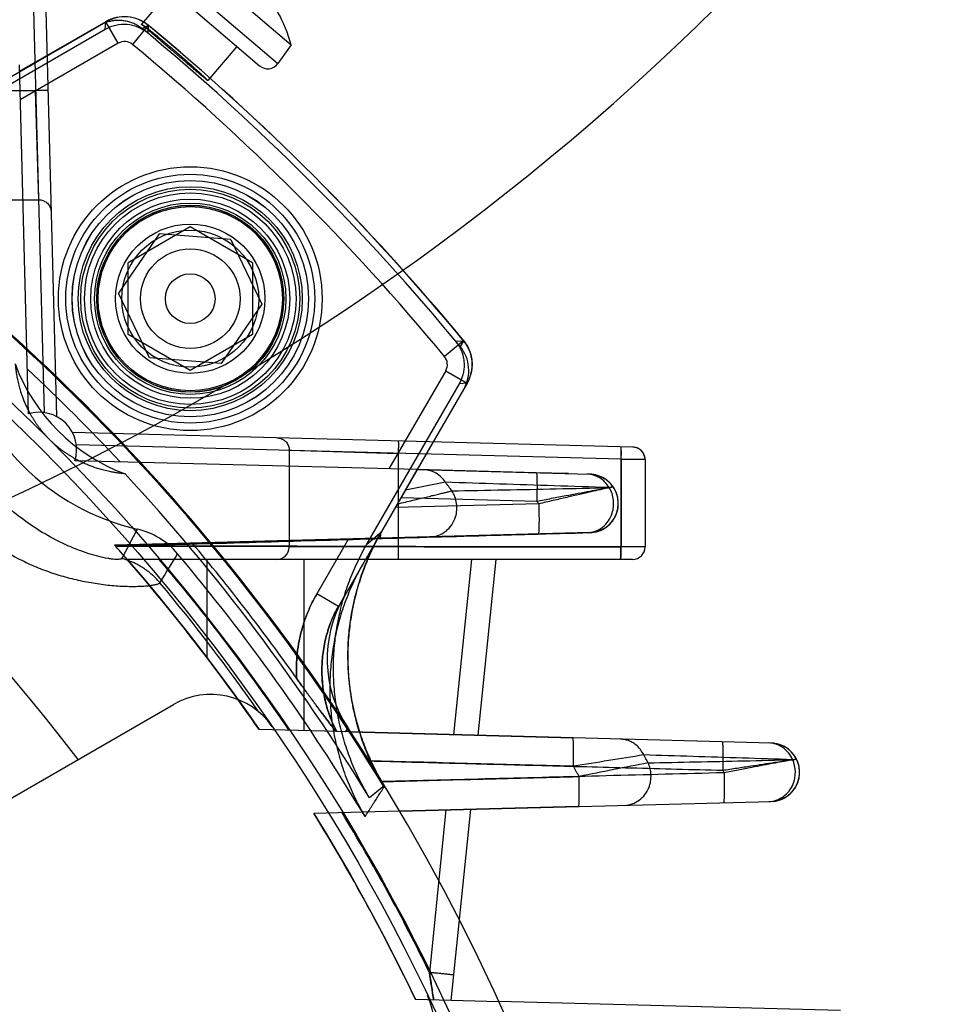
# Model space of a CAD drawing. Units: millimetres. Extents: x -1241 to 2180, y -871 to 993.
# Drawn here: x 93 to 131, y 37 to 77 of the extents above; entities that cross this region are included whole.
import ezdxf

# ---------------------------------------------------------------- set-up
doc = ezdxf.new("R2010")
doc.units = ezdxf.units.MM
doc.header["$LTSCALE"] = 19.36
doc.layers.get('0').update_dxf_attribs({"linetype": 'CONTINUOUS'})
doc.layers.add('02___PRT_ALL_AXES', color=7, linetype='CONTINUOUS')

msp = doc.modelspace()

# ---------------------------------------------------------------- linework, layer by layer
at = {"color": 9, "linetype": 'CONTINUOUS'}
for p, q in [((94.261, 83.331), (94.85, 60.811)), ((93.773, 82.861), (94.347, 60.967)), ((98.501, 79.461), (103.739, 74.988)), ((98.527, 78.724), (103.007, 74.898)), ((96.831, 76.672), (93.354, 74.665)), ((96.805, 76.358), (96.831, 76.667)), ((97.331, 75.806), (96.831, 76.672)), ((98.537, 76.529), (97.9, 75.759)), ((98.297, 76.392), (98.402, 76.452)), ((98.428, 76.467), (98.532, 76.526)), ((98.537, 76.523), (98.513, 76.214)), ((97.331, 75.806), (93.384, 73.527)), ((94.008, 73.9), (90.248, 73.9)), ((94.135, 69.518), (94.008, 73.9)), ((111.21, 63.857), (110.439, 63.22)), ((110.894, 63.833), (111.203, 63.856)), ((111.207, 63.852), (111.073, 63.617)), ((110.487, 62.651), (108.208, 58.703)), ((110.487, 62.651), (111.353, 62.151)), ((111.353, 62.151), (109.345, 58.674)), ((111.347, 62.15), (111.039, 62.125)), ((118.011, 59.58), (95.491, 60.17)), ((117.541, 59.093), (95.648, 59.666)), ((104.201, 59.455), (108.58, 59.327)), ((108.58, 59.327), (108.58, 55.567)), ((117.524, 59.093), (117.524, 55.567)), ((118.498, 59.08), (117.524, 59.093)), ((117.541, 59.093), (117.541, 55.567)), ((117.541, 59.093), (118.498, 59.08)), ((118.498, 59.08), (118.498, 55.567)), ((109.345, 58.674), (116.28, 58.492)), ((114.129, 58.548), (109.345, 58.674)), ((108.699, 57.554), (114.149, 57.409)), ((114.227, 57.299), (108.465, 57.15)), ((107.904, 56.177), (106.173, 53.179)), ((107.318, 55.68), (107.901, 56.183)), ((106.583, 55.889), (105.307, 53.679)), ((107.755, 55.92), (114.208, 56.088)), ((107.857, 55.922), (107.755, 55.92)), ((116.28, 56.143), (107.857, 55.922)), ((118.498, 55.567), (104.198, 55.567)), ((117.998, 55.067), (97.688, 55.067)), ((111.519, 55.067), (110.804, 48.026)), ((112.498, 55.067), (111.78, 48.001)), ((106.173, 53.179), (105.307, 53.679)), ((123.563, 47.692), (106.667, 48.135)), ((106.667, 48.135), (115.596, 47.9)), ((108.018, 45.976), (107.428, 45.485)), ((108.642, 44.952), (123.563, 45.343)), ((115.825, 45.14), (108.642, 44.953)), ((110.496, 45.001), (109.833, 38.473)), ((111.478, 45.026), (110.698, 37.351)), ((126.352, 36.94), (112.625, 37.301))]:
    msp.add_line(p, q, dxfattribs=at)
at = {"color": 6, "linetype": 'CONTINUOUS'}
for p, q in [((99.164, 80.112), (104.278, 75.744)), ((99.436, 77.947), (98.261, 76.571)), ((96.805, 76.359), (90.36, 72.638)), ((90.864, 73.221), (96.831, 76.666)), ((102.098, 75.674), (100.93, 74.307)), ((104.278, 75.744), (103.739, 74.988)), ((93.347, 74.939), (93.714, 60.912)), ((90.248, 69.517), (94.135, 69.517)), ((94.626, 69.113), (94.632, 69.072)), ((98.978, 68.147), (97.345, 65.767)), ((100.223, 68.43), (97.723, 66.986)), ((101.856, 67.923), (98.978, 68.147)), ((102.723, 66.986), (100.223, 68.43)), ((101.856, 67.923), (103.101, 65.319)), ((97.723, 64.099), (97.723, 66.986)), ((102.723, 66.986), (102.723, 64.099)), ((98.59, 63.163), (97.345, 65.767)), ((103.101, 65.319), (101.468, 62.938)), ((100.223, 62.656), (97.723, 64.099)), ((102.723, 64.099), (100.223, 62.656)), ((101.468, 62.938), (98.59, 63.163)), ((107.318, 55.68), (111.039, 62.125)), ((111.347, 62.15), (107.901, 56.183)), ((104.113, 59.738), (104.136, 59.701)), ((104.198, 59.455), (104.198, 55.567)), ((109.345, 58.674), (95.592, 59.034)), ((107.904, 56.177), (109.345, 58.674)), ((116.258, 58.493), (116.202, 58.494)), ((116.286, 58.492), (116.279, 58.492)), ((116.293, 58.492), (116.286, 58.492)), ((116.301, 58.491), (116.293, 58.492)), ((116.308, 58.491), (116.301, 58.491)), ((116.316, 58.491), (116.308, 58.491)), ((117.075, 58.152), (117.041, 58.185)), ((117.261, 57.914), (117.216, 57.985)), ((117.302, 57.838), (117.261, 57.914)), ((117.338, 57.759), (117.301, 57.84)), ((107.755, 55.92), (97.184, 55.643)), ((116.28, 56.143), (116.367, 56.149)), ((116.366, 56.148), (116.455, 56.161)), ((100.898, 51.115), (100.898, 55.067)), ((104.795, 48.184), (104.795, 55.067)), ((74.348, 34.697), (99.545, 49.244)), ((106.667, 48.135), (102.988, 48.231)), ((123.563, 45.343), (123.564, 45.343)), ((108.642, 44.952), (105.192, 44.862)), ((112.625, 37.3), (109.273, 37.388))]:
    msp.add_line(p, q, dxfattribs=at)
for points in [[(94.135, 69.518), (94.177, 69.516), (94.22, 69.511), (94.261, 69.502), (94.302, 69.489), (94.343, 69.473), (94.381, 69.453), (94.418, 69.43), (94.453, 69.404), (94.486, 69.375), (94.515, 69.343), (94.542, 69.308), (94.565, 69.272), (94.586, 69.234), (94.602, 69.194), (94.616, 69.154), (94.626, 69.113), (94.632, 69.072), (94.635, 69.031)], [(94.343, 69.473), (94.381, 69.453), (94.418, 69.43)], [(103.714, 59.955), (103.755, 59.952), (103.796, 59.945), (103.837, 59.935), (103.877, 59.922), (103.917, 59.905), (103.955, 59.885), (103.991, 59.862), (104.026, 59.835), (104.057, 59.805), (104.087, 59.773), (104.113, 59.738), (104.136, 59.701), (104.155, 59.662), (104.172, 59.622), (104.185, 59.581), (104.194, 59.539), (104.199, 59.497), (104.201, 59.455)], [(103.714, 59.955), (103.756, 59.952), (103.797, 59.945)], [(118.321, 59.461), (118.287, 59.488), (118.251, 59.511), (118.213, 59.531), (118.173, 59.548), (118.133, 59.561), (118.093, 59.571), (118.052, 59.577), (118.011, 59.58)], [(118.498, 59.08), (118.496, 59.123), (118.49, 59.165), (118.481, 59.207), (118.468, 59.249), (118.452, 59.289), (118.432, 59.328), (118.409, 59.365), (118.383, 59.4), (118.353, 59.432), (118.321, 59.461)], [(114.751, 58.532), (114.602, 58.536), (114.448, 58.54), (114.29, 58.544)], [(115.417, 58.515), (115.295, 58.518), (114.751, 58.532)], [(117.216, 57.985), (117.169, 58.048), (117.118, 58.108), (117.063, 58.165), (117.004, 58.217), (116.942, 58.266), (116.877, 58.311), (116.809, 58.35), (116.738, 58.386), (116.665, 58.416), (116.591, 58.441), (116.514, 58.462), (116.437, 58.477), (116.358, 58.487), (116.28, 58.492)], [(116.455, 56.161), (116.542, 56.18), (116.628, 56.206), (116.712, 56.238), (116.794, 56.277), (116.873, 56.322), (116.949, 56.374), (117.02, 56.431), (117.087, 56.494), (117.149, 56.563), (117.206, 56.636), (117.257, 56.713), (117.301, 56.794), (117.339, 56.878), (117.369, 56.965), (117.394, 57.054), (117.411, 57.144), (117.421, 57.234), (117.424, 57.325), (117.42, 57.415), (117.409, 57.504), (117.392, 57.592), (117.368, 57.677), (117.336, 57.763)], [(117.216, 57.985), (117.192, 58.019), (117.165, 58.053), (117.137, 58.086), (117.107, 58.12)], [(116.452, 56.16), (116.537, 56.178), (116.62, 56.203), (116.702, 56.233), (116.782, 56.27), (116.858, 56.313), (116.932, 56.361), (117.001, 56.415), (117.067, 56.474), (117.128, 56.538), (117.184, 56.606), (117.235, 56.678), (117.28, 56.754), (117.319, 56.833), (117.353, 56.914), (117.38, 56.998), (117.4, 57.083), (117.415, 57.17), (117.422, 57.257), (117.424, 57.344), (117.419, 57.43), (117.407, 57.516), (117.389, 57.6), (117.366, 57.683)], [(97.688, 55.067), (98.314, 54.337), (98.93, 53.599), (99.538, 52.854), (100.136, 52.101), (100.725, 51.341), (101.305, 50.574), (101.876, 49.8), (102.437, 49.019), (102.988, 48.231)], [(123.705, 47.679), (123.691, 47.682), (123.677, 47.683), (123.662, 47.685), (123.648, 47.687), (123.634, 47.688), (123.62, 47.689), (123.606, 47.69), (123.591, 47.691), (123.577, 47.692), (123.563, 47.692)], [(124.581, 47.047), (124.546, 47.111), (124.507, 47.173), (124.464, 47.233), (124.418, 47.29), (124.367, 47.344), (124.314, 47.395), (124.257, 47.442), (124.197, 47.486), (124.135, 47.526), (124.069, 47.563), (124.002, 47.594), (123.932, 47.622), (123.861, 47.645), (123.788, 47.664), (123.714, 47.678), (123.639, 47.688), (123.563, 47.692)], [(124.581, 47.047), (124.572, 47.065), (124.562, 47.083), (124.552, 47.101), (124.542, 47.119)], [(123.563, 45.343), (123.653, 45.349), (123.743, 45.362), (123.831, 45.381), (123.918, 45.408), (124.003, 45.441), (124.086, 45.481), (124.165, 45.527), (124.24, 45.58), (124.311, 45.638), (124.378, 45.702), (124.439, 45.771), (124.495, 45.844), (124.545, 45.921), (124.589, 46.002), (124.626, 46.087), (124.656, 46.173), (124.679, 46.261), (124.696, 46.351), (124.705, 46.442), (124.707, 46.532), (124.703, 46.622), (124.691, 46.711), (124.673, 46.799), (124.649, 46.885), (124.618, 46.967), (124.581, 47.047)], [(124.655, 46.171), (124.677, 46.254), (124.693, 46.338), (124.704, 46.422), (124.707, 46.506), (124.705, 46.589), (124.697, 46.671), (124.684, 46.752), (124.665, 46.83), (124.642, 46.905), (124.613, 46.978), (124.581, 47.047)], [(123.646, 45.348), (123.729, 45.359), (123.811, 45.376), (123.893, 45.399), (123.973, 45.429), (124.052, 45.464), (124.128, 45.504), (124.201, 45.551), (124.271, 45.603), (124.336, 45.66), (124.398, 45.722), (124.454, 45.789), (124.506, 45.859), (124.552, 45.933), (124.592, 46.01), (124.627, 46.09)], [(105.192, 44.862), (105.685, 44.054), (106.168, 43.24), (106.642, 42.42), (107.105, 41.595), (107.559, 40.764), (108.003, 39.928), (108.436, 39.086), (108.86, 38.24), (109.273, 37.388)]]:
    msp.add_lwpolyline(points, dxfattribs=at)
for centre, radius in [((37.998, 3.317), 80), ((37.998, 3.317), 79.5), ((100.223, 65.543), 4.75), ((100.223, 65.543), 4.748), ((100.223, 65.543), 4.25), ((100.223, 65.543), 3.843), ((100.223, 65.543), 3.759), ((100.223, 65.543), 3.75), ((100.223, 65.543), 3.7), ((100.223, 65.543), 3), ((100.223, 65.543), 2.75), ((100.223, 65.543), 2), ((100.223, 65.543), 1), ((37.998, 3.317), 56.124)]:
    msp.add_circle(centre, radius, dxfattribs=at)
at = {"color": 9, "linetype": 'CONTINUOUS'}
for radius in [5.3, 5, 4.5, 4.4, 4]:
    msp.add_circle((100.223, 65.543), radius, dxfattribs=at)
at = {"color": 6, "linetype": 'CONTINUOUS'}
for centre, radius, start, end in [((98.494, 74.149), 6, 15.4118, 42.3406), ((97.576, 75.368), 1.502, 50.4741, 119.9481), ((97.581, 75.365), 1.501, 50.4523, 119.9523), ((97.555, 75.057), 1.502, 50.3626, 119.9409), ((37.998, 3.317), 94.742, 39.52856, 50.47144), ((37.998, 3.317), 94.995, 39.58645, 50.41355), ((103.332, 75.278), 0.5, 229.5, 324.5), ((37.998, 3.317), 81.958, 31.32232, 58.67768), ((37.998, 3.317), 81.991, 31.35132, 58.64868), ((37.998, 3.317), 82, 33.28547, 56.71453), ((110.049, 62.896), 1.501, 330.027, 39.5555), ((100.223, 65.543), 9.5, 192.9322, 257.0678), ((109.913, 62.662), 1.502, 330.0535, 39.4706), ((100.223, 65.543), 7.508, 200.4381, 249.5619), ((37.998, 3.317), 81.414, 43.13938, 46.86062), ((94.159, 59.479), 1.5, 342.7278, 107.2722), ((37.998, 3.317), 81.232, 31.27167, 42.79824), ((97.419, 53.356), 3.005, 40.2119, 76.9607), ((37.998, 3.317), 79, 40.92445, 41.47908), ((37.998, 3.317), 81.414, 35.23826, 40.06905), ((103.698, 55.567), 0.5, 270, 360), ((37.998, 3.317), 80.689, 30.88283, 40.10477), ((110.725, 51.064), 5, 150, 213.4178), ((101.045, 46.646), 3, 34.4984, 120), ((37.998, 3.317), 82, 326.7226, 33.2774), ((107.045, 36.253), 3, 300, 25.5016)]:
    msp.add_arc(centre, radius, start, end, dxfattribs=at)
at = {"color": 9, "linetype": 'CONTINUOUS'}
for centre, radius, start, end in [((97.581, 75.373), 1.5, 50.4124, 120), ((37.998, 3.317), 95, 39.58759, 50.41241), ((37.998, 3.317), 72.403, 37.14061, 142.85939), ((97.581, 75.373), 0.5, 50.4124, 120), ((37.998, 3.317), 94, 39.58759, 50.41241), ((110.054, 62.901), 1.5, 330, 39.5876), ((110.054, 62.901), 0.5, 330, 39.5876), ((117.998, 59.08), 0.5, 0, 88.5), ((192.523, -366.814), 432.827, 100.92671, 101.14363), ((37.998, 3.317), 90.895, 36.84246, 37.11575), ((116.249, 57.317), 1.175, 271.5, 88.5), ((37.998, 3.317), 93.407, 35.304, 35.38723), ((56.069, 77.907), 47.265, 331.1603, 332.7751), ((117.998, 55.567), 0.5, 270, 360), ((37.998, 3.317), 79, 34.64734, 40.92445), ((37.951, 3.301), 80.026, 34.12755, 40.30541), ((40.142, 90.735), 69.316, 328.12449, 329.2519), ((37.998, 3.317), 79.397, 35.0705, 39.79108), ((37.998, 3.317), 82, 33.2774, 33.28547), ((123.533, 46.517), 1.175, 271.5, 88.5), ((186.159, -382.385), 434.9, 98.95704, 99.33451), ((37.998, 3.317), 91.645, 28.39163, 28.61722), ((37.998, 3.317), 88.949, 28.92908, 29.23242), ((207.849, -410.195), 465.718, 101.04589, 101.39357), ((37.998, 3.317), 94.157, 27.29517, 27.3649), ((37.998, 3.317), 79, 25.5483, 31.72735), ((37.947, 3.304), 80.028, 26.06936, 31.30943), ((-178.013, -6.052), 291.27, 8.57335, 8.79308), ((-177.935, -6.04), 291.191, 8.57331, 8.7931), ((-177.733, -6.009), 290.987, 8.57321, 8.79315), ((-177.592, -5.988), 290.843, 8.57314, 8.79319)]:
    msp.add_arc(centre, radius, start, end, dxfattribs=at)
at = {"color": 6, "linetype": 'CONTINUOUS'}
for points, knots in [([(96.592, 76.534), (96.645, 76.565), (96.754, 76.619), (96.926, 76.68), (97.104, 76.72), (97.285, 76.738), (97.467, 76.733), (97.648, 76.707), (97.823, 76.66), (97.992, 76.591), (98.152, 76.503), (98.25, 76.431), (98.297, 76.392)], [0, 0, 0, 0, 0.100181, 0.200241, 0.300212, 0.400123, 0.500006, 0.599888, 0.6998, 0.799771, 0.89983, 1, 1, 1, 1]), ([(98.402, 76.452), (98.382, 76.47), (98.347, 76.499), (98.299, 76.538), (98.276, 76.553), (98.256, 76.575), (98.288, 76.56), (98.312, 76.546), (98.368, 76.511), (98.406, 76.484), (98.428, 76.467)], [0, 0, 0, 0, 0.211413, 0.363742, 0.454879, 0.483476, 0.521367, 0.621462, 0.781847, 1, 1, 1, 1]), ([(98.96, 75.97), (98.913, 76.011), (98.824, 76.087), (98.698, 76.195), (98.587, 76.291), (98.49, 76.375), (98.429, 76.428), (98.402, 76.452)], [0, 0, 0, 0, 0.251655, 0.476669, 0.675695, 0.851117, 1, 1, 1, 1]), ([(98.428, 76.467), (98.457, 76.445), (98.519, 76.396), (98.619, 76.317), (98.733, 76.225), (98.859, 76.123), (98.997, 76.01), (99.145, 75.888), (99.302, 75.756), (99.464, 75.62), (99.627, 75.482), (99.789, 75.342), (99.949, 75.204), (100.105, 75.068), (100.206, 74.979), (100.254, 74.936)], [0, 0, 0, 0, 0.046116, 0.099912, 0.16044, 0.229121, 0.304038, 0.384909, 0.471329, 0.561489, 0.651056, 0.740548, 0.830645, 0.918011, 1, 1, 1, 1]), ([(100.254, 74.936), (100.301, 74.894), (100.39, 74.815), (100.516, 74.702), (100.627, 74.601), (100.723, 74.513), (100.8, 74.439), (100.864, 74.383), (100.895, 74.339), (100.931, 74.321), (100.925, 74.299), (100.893, 74.337), (100.857, 74.355), (100.791, 74.413), (100.711, 74.478), (100.614, 74.56), (100.502, 74.654), (100.378, 74.76), (100.24, 74.877), (100.091, 75.004), (99.933, 75.14), (99.768, 75.281), (99.6, 75.424), (99.434, 75.565), (99.271, 75.705), (99.113, 75.839), (99.011, 75.927), (98.96, 75.97)], [0, 0, 0, 0, 0.053603, 0.102052, 0.145124, 0.182716, 0.213391, 0.237242, 0.25393, 0.262589, 0.263809, 0.271235, 0.286754, 0.310048, 0.340596, 0.377311, 0.418695, 0.465611, 0.517604, 0.573491, 0.633431, 0.696685, 0.75942, 0.822232, 0.883871, 0.943412, 1, 1, 1, 1]), ([(111.039, 62.125), (111.069, 62.178), (111.124, 62.287), (111.185, 62.459), (111.225, 62.637), (111.242, 62.819), (111.238, 63.002), (111.212, 63.182), (111.164, 63.358), (111.094, 63.528), (111.005, 63.687), (110.933, 63.786), (110.894, 63.833)], [0, 0, 0, 0, 0.100173, 0.200233, 0.300204, 0.400115, 0.499997, 0.599879, 0.69979, 0.799761, 0.899821, 1, 1, 1, 1]), ([(111.203, 63.856), (111.242, 63.809), (111.314, 63.711), (111.403, 63.551), (111.471, 63.382), (111.519, 63.207), (111.545, 63.026), (111.55, 62.844), (111.532, 62.663), (111.492, 62.484), (111.431, 62.312), (111.377, 62.203), (111.347, 62.15)], [0, 0, 0, 0, 0.100177, 0.200235, 0.300204, 0.400114, 0.499995, 0.599875, 0.699785, 0.799754, 0.899812, 1, 1, 1, 1]), ([(93.188, 62.921), (93.192, 62.87), (93.202, 62.77), (93.221, 62.625), (93.242, 62.49), (93.265, 62.363), (93.29, 62.243), (93.316, 62.129), (93.344, 62.021), (93.373, 61.918), (93.402, 61.821), (93.432, 61.729), (93.462, 61.642), (93.492, 61.559), (93.523, 61.478), (93.555, 61.4), (93.587, 61.325), (93.62, 61.252), (93.652, 61.183), (93.684, 61.117), (93.716, 61.054), (93.747, 60.995), (93.777, 60.938), (93.807, 60.885), (93.836, 60.835), (93.864, 60.787), (93.892, 60.742), (93.919, 60.697), (93.947, 60.654), (93.974, 60.612), (94.001, 60.572), (94.028, 60.532), (94.055, 60.494), (94.083, 60.455), (94.111, 60.416), (94.141, 60.376), (94.172, 60.334), (94.205, 60.292), (94.239, 60.25), (94.273, 60.208), (94.307, 60.168), (94.342, 60.127), (94.378, 60.086), (94.416, 60.044), (94.454, 60.003), (94.491, 59.962), (94.529, 59.924), (94.554, 59.898), (94.566, 59.886)], [0, 0, 0, 0, 0.045621, 0.088424, 0.128631, 0.166416, 0.202086, 0.236413, 0.269342, 0.300697, 0.330531, 0.358908, 0.385956, 0.411866, 0.436812, 0.461781, 0.486002, 0.509317, 0.531749, 0.55332, 0.574039, 0.593809, 0.612619, 0.630489, 0.647389, 0.663536, 0.679219, 0.694616, 0.709652, 0.724293, 0.738567, 0.752539, 0.766351, 0.780227, 0.794381, 0.809018, 0.824395, 0.840291, 0.856277, 0.872005, 0.887428, 0.90304, 0.919201, 0.935807, 0.952495, 0.968724, 0.984478, 1, 1, 1, 1]), ([(97.602, 58.508), (97.55, 58.512), (97.45, 58.522), (97.305, 58.54), (97.17, 58.562), (97.043, 58.585), (96.923, 58.609), (96.809, 58.636), (96.701, 58.664), (96.598, 58.692), (96.501, 58.722), (96.409, 58.752), (96.322, 58.782), (96.239, 58.812), (96.159, 58.843), (96.081, 58.875), (96.005, 58.907), (95.932, 58.939), (95.863, 58.972), (95.797, 59.004), (95.734, 59.035), (95.675, 59.067), (95.618, 59.097), (95.565, 59.127), (95.515, 59.156), (95.468, 59.184), (95.422, 59.212), (95.377, 59.239), (95.334, 59.267), (95.293, 59.294), (95.252, 59.321), (95.213, 59.348), (95.174, 59.375), (95.135, 59.402), (95.096, 59.431), (95.056, 59.461), (95.014, 59.492), (94.972, 59.525), (94.93, 59.559), (94.889, 59.593), (94.848, 59.627), (94.807, 59.662), (94.766, 59.698), (94.724, 59.735), (94.683, 59.773), (94.643, 59.811), (94.604, 59.849), (94.579, 59.874), (94.566, 59.886)], [0, 0, 0, 0, 0.045623, 0.088427, 0.12864, 0.16644, 0.202121, 0.236448, 0.269372, 0.300718, 0.330543, 0.35892, 0.385972, 0.411882, 0.436824, 0.461792, 0.486016, 0.509342, 0.531786, 0.553367, 0.574089, 0.593857, 0.612663, 0.630528, 0.647425, 0.663573, 0.679257, 0.694656, 0.709691, 0.724331, 0.738603, 0.752573, 0.766384, 0.780258, 0.79441, 0.809046, 0.824423, 0.84032, 0.856305, 0.87203, 0.88745, 0.90306, 0.919219, 0.935821, 0.952505, 0.96873, 0.98448, 1, 1, 1, 1]), ([(107.904, 56.177), (107.776, 55.955), (107.537, 55.502), (107.231, 54.797), (106.98, 54.071), (106.784, 53.327), (106.645, 52.57), (106.564, 51.803), (106.544, 51.031), (106.583, 50.258), (106.681, 49.49), (106.838, 48.731), (107.05, 47.989), (107.317, 47.269), (107.635, 46.579), (107.88, 46.138), (108.011, 45.923)], [0, 0, 0, 0, 0.071449, 0.142766, 0.214114, 0.285568, 0.357068, 0.428643, 0.50031, 0.572226, 0.644309, 0.716298, 0.788114, 0.859391, 0.930033, 1, 1, 1, 1]), ([(108.018, 45.977), (107.888, 46.191), (107.641, 46.632), (107.324, 47.323), (107.057, 48.04), (106.845, 48.778), (106.689, 49.531), (106.591, 50.294), (106.551, 51.062), (106.57, 51.83), (106.65, 52.592), (106.787, 53.345), (106.982, 54.085), (107.232, 54.808), (107.536, 55.511), (107.774, 55.963), (107.901, 56.183)], [0, 0, 0, 0, 0.070379, 0.14134, 0.212752, 0.284484, 0.356281, 0.428103, 0.499873, 0.571477, 0.642932, 0.714312, 0.785752, 0.857152, 0.928554, 1, 1, 1, 1]), ([(107.428, 45.485), (107.286, 45.719), (107.02, 46.2), (106.685, 46.952), (106.411, 47.729), (106.202, 48.525), (106.058, 49.336), (105.98, 50.156), (105.969, 50.98), (106.028, 51.801), (106.155, 52.615), (106.348, 53.415), (106.606, 54.197), (106.927, 54.955), (107.181, 55.442), (107.318, 55.68)], [0, 0, 0, 0, 0.076953, 0.15388, 0.230783, 0.307674, 0.384612, 0.461553, 0.538494, 0.615429, 0.692358, 0.769239, 0.846131, 0.923047, 1, 1, 1, 1]), ([(107.179, 54.923), (107.041, 54.684), (106.786, 54.196), (106.465, 53.436), (106.207, 52.657), (106.013, 51.86), (105.885, 51.051), (105.823, 50.234), (105.829, 49.413), (105.903, 48.592), (106.042, 47.777), (106.247, 46.977), (106.516, 46.197), (106.847, 45.447), (107.107, 44.967), (107.247, 44.734)], [0, 0, 0, 0, 0.077538, 0.154554, 0.23132, 0.307988, 0.384527, 0.461105, 0.537897, 0.615079, 0.692367, 0.769808, 0.84694, 0.923669, 1, 1, 1, 1]), ([(104.493, 50.292), (104.509, 50.269), (104.541, 50.224), (104.591, 50.154), (104.644, 50.08), (104.699, 50.004), (104.756, 49.924), (104.817, 49.841), (104.88, 49.754), (104.946, 49.663), (105.015, 49.569), (105.087, 49.471), (105.162, 49.369), (105.241, 49.263), (105.322, 49.153), (105.408, 49.038), (105.498, 48.917), (105.593, 48.789), (105.697, 48.651), (105.811, 48.5), (105.937, 48.332), (106.026, 48.213), (106.073, 48.15)], [0, 0, 0, 0, 0.030768, 0.063031, 0.096835, 0.132221, 0.169226, 0.207885, 0.248229, 0.290299, 0.334172, 0.379921, 0.427594, 0.477178, 0.528657, 0.582269, 0.638572, 0.698174, 0.762372, 0.832895, 0.911459, 1, 1, 1, 1]), ([(106.073, 48.15), (106.024, 48.217), (105.929, 48.343), (105.794, 48.523), (105.672, 48.685), (105.562, 48.831), (105.461, 48.966), (105.368, 49.091), (105.281, 49.208), (105.198, 49.32), (105.12, 49.426), (105.045, 49.528), (104.973, 49.626), (104.904, 49.72), (104.837, 49.812), (104.774, 49.9), (104.712, 49.985), (104.654, 50.066), (104.598, 50.144), (104.545, 50.219), (104.51, 50.268), (104.493, 50.292)], [0, 0, 0, 0, 0.094049, 0.177936, 0.253478, 0.321992, 0.384799, 0.443154, 0.497871, 0.549624, 0.599066, 0.646541, 0.692203, 0.736205, 0.778657, 0.819548, 0.858859, 0.896572, 0.932674, 0.967153, 1, 1, 1, 1]), ([(115.619, 46.756), (114.896, 46.775), (113.479, 46.813), (111.391, 46.868), (109.378, 46.922), (108.059, 46.957), (107.411, 46.974)], [0, 0, 0, 0, 0.264193, 0.518092, 0.763001, 1, 1, 1, 1]), ([(107.928, 46.14), (108.551, 46.156), (109.82, 46.189), (111.76, 46.239), (113.777, 46.291), (115.148, 46.327), (115.848, 46.345)], [0, 0, 0, 0, 0.236061, 0.480617, 0.734803, 1, 1, 1, 1])]:
    msp.add_open_spline(points, degree=3, knots=knots, dxfattribs=at)
at = {"color": 9, "linetype": 'CONTINUOUS'}
for points, knots in [([(94.507, 73.9), (94.507, 73.9), (94.506, 73.901), (94.505, 73.901), (94.501, 73.902), (94.495, 73.902), (94.484, 73.903), (94.467, 73.904), (94.446, 73.904), (94.421, 73.905), (94.392, 73.905), (94.347, 73.905), (94.282, 73.905), (94.196, 73.904), (94.104, 73.902), (94.04, 73.901), (94.008, 73.9)], [0, 0, 0, 0, 0.001799, 0.00576, 0.012079, 0.020755, 0.045045, 0.078307, 0.120183, 0.170305, 0.228301, 0.293799, 0.445135, 0.617963, 0.80526, 1, 1, 1, 1]), ([(88.811, 64.325), (88.804, 64.319), (88.791, 64.302), (88.774, 64.269), (88.757, 64.224), (88.735, 64.144), (88.711, 64.016), (88.689, 63.832), (88.673, 63.611), (88.665, 63.357), (88.665, 63.078), (88.679, 62.669), (88.726, 62.128), (88.826, 61.457), (88.972, 60.77), (89.164, 60.089), (89.404, 59.426), (89.785, 58.585), (90.372, 57.606), (91.252, 56.568), (92.29, 55.689), (93.271, 55.103), (94.113, 54.723), (94.776, 54.483), (95.457, 54.291), (96.142, 54.145), (96.813, 54.044), (97.354, 53.997), (97.762, 53.984), (98.042, 53.984), (98.295, 53.992), (98.515, 54.009), (98.698, 54.031), (98.826, 54.055), (98.906, 54.077), (98.95, 54.093), (98.983, 54.11), (99, 54.124), (99.005, 54.131)], [0, 0, 0, 0, 0.001629, 0.003825, 0.006631, 0.010056, 0.01874, 0.029789, 0.043045, 0.058194, 0.074886, 0.092771, 0.131021, 0.171629, 0.21357, 0.255849, 0.297684, 0.338978, 0.420148, 0.500138, 0.580151, 0.661393, 0.702718, 0.744559, 0.786802, 0.82868, 0.869225, 0.907439, 0.925323, 0.942019, 0.957164, 0.970395, 0.981393, 0.990015, 0.993412, 0.996195, 0.998375, 1, 1, 1, 1]), ([(97.471, 55.108), (97.465, 55.098), (97.446, 55.086), (97.416, 55.077), (97.369, 55.069), (97.294, 55.065), (97.186, 55.07), (97.054, 55.083), (96.839, 55.116), (96.534, 55.181), (96.14, 55.295), (95.716, 55.446), (95.275, 55.629), (94.675, 55.917), (93.94, 56.348), (92.831, 57.164), (91.847, 58.148), (91.03, 59.256), (90.598, 59.99), (90.311, 60.591), (90.127, 61.032), (89.977, 61.457), (89.863, 61.851), (89.797, 62.156), (89.764, 62.371), (89.75, 62.504), (89.746, 62.613), (89.749, 62.688), (89.757, 62.735), (89.766, 62.765), (89.778, 62.785), (89.788, 62.791)], [0, 0, 0, 0, 0.003071, 0.005291, 0.00803, 0.015125, 0.024387, 0.035746, 0.048968, 0.079895, 0.115187, 0.153744, 0.194662, 0.23704, 0.32363, 0.41158, 0.588149, 0.676045, 0.762609, 0.80501, 0.845971, 0.884572, 0.919895, 0.950829, 0.964062, 0.975449, 0.98476, 0.991911, 0.994676, 0.996915, 1, 1, 1, 1]), ([(108.58, 59.827), (108.58, 59.827), (108.581, 59.826), (108.581, 59.824), (108.582, 59.821), (108.583, 59.815), (108.583, 59.804), (108.584, 59.787), (108.585, 59.766), (108.585, 59.741), (108.585, 59.712), (108.585, 59.666), (108.585, 59.601), (108.584, 59.516), (108.582, 59.424), (108.581, 59.36), (108.58, 59.327)], [0, 0, 0, 0, 0.001799, 0.00576, 0.012079, 0.020755, 0.045045, 0.078307, 0.120183, 0.170305, 0.228301, 0.293799, 0.445135, 0.617963, 0.80526, 1, 1, 1, 1]), ([(117.524, 59.593), (117.524, 59.593), (117.525, 59.592), (117.525, 59.59), (117.526, 59.587), (117.527, 59.581), (117.527, 59.569), (117.528, 59.553), (117.529, 59.532), (117.529, 59.507), (117.529, 59.478), (117.529, 59.432), (117.529, 59.367), (117.528, 59.282), (117.526, 59.189), (117.525, 59.126), (117.524, 59.093)], [0, 0, 0, 0, 0.001775, 0.005707, 0.011998, 0.020649, 0.044894, 0.078121, 0.119972, 0.170078, 0.228067, 0.293567, 0.44493, 0.617812, 0.80518, 1, 1, 1, 1]), ([(117.541, 59.093), (117.542, 59.125), (117.544, 59.189), (117.545, 59.282), (117.545, 59.367), (117.545, 59.442), (117.543, 59.496), (117.542, 59.532), (117.54, 59.553), (117.539, 59.569), (117.537, 59.582), (117.536, 59.588), (117.534, 59.593), (117.533, 59.593)], [0, 0, 0, 0, 0.194488, 0.381501, 0.554053, 0.705164, 0.828528, 0.878627, 0.920513, 0.95383, 0.978243, 0.993506, 1, 1, 1, 1]), ([(110.479, 58.166), (110.432, 58.24), (110.32, 58.377), (110.111, 58.536), (109.873, 58.638), (109.704, 58.664), (109.619, 58.666)], [0, 0, 0, 0, 0.256006, 0.507316, 0.754731, 1, 1, 1, 1]), ([(114.129, 58.548), (114.13, 58.548), (114.132, 58.547), (114.135, 58.539), (114.139, 58.523), (114.142, 58.497), (114.146, 58.459), (114.149, 58.412), (114.151, 58.355), (114.153, 58.289), (114.155, 58.184), (114.157, 58.035), (114.156, 57.84), (114.153, 57.629), (114.15, 57.483), (114.149, 57.409)], [0, 0, 0, 0, 0.002341, 0.006416, 0.021064, 0.044751, 0.077512, 0.119226, 0.169448, 0.227644, 0.293275, 0.44448, 0.617725, 0.806445, 1, 1, 1, 1]), ([(117.06, 57.953), (116.321, 57.976), (114.851, 58.027), (112.658, 58.096), (111.203, 58.143), (110.479, 58.166)], [0, 0, 0, 0, 0.336951, 0.670036, 1, 1, 1, 1]), ([(117.058, 57.956), (117.011, 58.035), (116.897, 58.181), (116.682, 58.351), (116.435, 58.463), (116.258, 58.493), (116.169, 58.495)], [0, 0, 0, 0, 0.255756, 0.507158, 0.754816, 1, 1, 1, 1]), ([(108.551, 57.298), (108.656, 57.323), (108.86, 57.373), (109.159, 57.444), (109.437, 57.511), (109.695, 57.572), (109.929, 57.628), (110.141, 57.678), (110.328, 57.723), (110.488, 57.761), (110.623, 57.792), (110.704, 57.811), (110.74, 57.82)], [0, 0, 0, 0, 0.143759, 0.280424, 0.409276, 0.525684, 0.633044, 0.730632, 0.815707, 0.888926, 0.95057, 1, 1, 1, 1]), ([(109.877, 55.975), (109.933, 55.977), (110.044, 55.989), (110.262, 56.051), (110.514, 56.194), (110.749, 56.456), (110.889, 56.753), (110.941, 57.049), (110.932, 57.32), (110.868, 57.583), (110.789, 57.745), (110.74, 57.82)], [0, 0, 0, 0, 0.068398, 0.137011, 0.275351, 0.416992, 0.56146, 0.671167, 0.781457, 0.891341, 1, 1, 1, 1]), ([(110.74, 57.82), (111.434, 57.834), (112.831, 57.863), (114.937, 57.904), (116.35, 57.938), (117.06, 57.953)], [0, 0, 0, 0, 0.329586, 0.662887, 1, 1, 1, 1]), ([(114.149, 57.409), (114.347, 57.447), (114.736, 57.521), (115.452, 57.657), (116.193, 57.796), (116.806, 57.91), (117.112, 57.966), (117.195, 57.981), (117.216, 57.985)], [0, 0, 0, 0, 0.194003, 0.380319, 0.70087, 0.91928, 0.979046, 1, 1, 1, 1]), ([(117.216, 57.985), (117.196, 57.98), (117.118, 57.963), (116.946, 57.924), (116.669, 57.862), (116.299, 57.777), (115.851, 57.675), (115.343, 57.558), (114.795, 57.431), (114.418, 57.343), (114.227, 57.299)], [0, 0, 0, 0, 0.019879, 0.078136, 0.172307, 0.297864, 0.449628, 0.621878, 0.808203, 1, 1, 1, 1]), ([(116.173, 56.14), (116.283, 56.143), (116.505, 56.186), (116.803, 56.352), (117.038, 56.607), (117.181, 56.896), (117.239, 57.186), (117.236, 57.453), (117.18, 57.713), (117.107, 57.875), (117.062, 57.95)], [0, 0, 0, 0, 0.136909, 0.275473, 0.417115, 0.561441, 0.671029, 0.78124, 0.891155, 1, 1, 1, 1]), ([(117.06, 57.953), (117.082, 57.953), (117.122, 57.954), (117.163, 58.019), (117.181, 57.981), (117.218, 57.982), (117.216, 57.985)], [0, 0, 0, 0, 0.391775, 0.657148, 0.943564, 1, 1, 1, 1]), ([(114.227, 57.299), (114.229, 57.222), (114.233, 57.069), (114.236, 56.846), (114.237, 56.668), (114.236, 56.537), (114.235, 56.425), (114.232, 56.307), (114.227, 56.205), (114.222, 56.144), (114.218, 56.116), (114.214, 56.098), (114.211, 56.09), (114.209, 56.088), (114.208, 56.088)], [0, 0, 0, 0, 0.190156, 0.377525, 0.550809, 0.62989, 0.702931, 0.828092, 0.921299, 0.954535, 0.978577, 0.99347, 0.99762, 1, 1, 1, 1]), ([(107.857, 55.922), (107.859, 55.922), (107.862, 55.928), (107.865, 55.938), (107.868, 55.956), (107.871, 55.98), (107.874, 56.01), (107.877, 56.063), (107.879, 56.106), (107.88, 56.136)], [0, 0, 0, 0, 0.023879, 0.07508, 0.156282, 0.26742, 0.408, 0.577405, 1, 1, 1, 1]), ([(108.58, 55.567), (108.58, 55.541), (108.58, 55.49), (108.579, 55.414), (108.579, 55.342), (108.578, 55.276), (108.576, 55.217), (108.575, 55.166), (108.573, 55.126), (108.572, 55.094), (108.569, 55.08), (108.569, 55.067), (108.567, 55.067)], [0, 0, 0, 0, 0.15625, 0.308656, 0.453467, 0.587121, 0.706331, 0.808169, 0.890136, 0.950235, 0.98704, 1, 1, 1, 1]), ([(117.511, 55.067), (117.513, 55.067), (117.513, 55.08), (117.516, 55.094), (117.517, 55.126), (117.519, 55.166), (117.52, 55.217), (117.522, 55.276), (117.523, 55.342), (117.523, 55.414), (117.524, 55.49), (117.524, 55.541), (117.524, 55.567)], [0, 0, 0, 0, 0.01296, 0.049765, 0.109864, 0.191831, 0.293669, 0.412879, 0.546533, 0.691344, 0.84375, 1, 1, 1, 1]), ([(117.52, 55.067), (117.522, 55.067), (117.524, 55.079), (117.527, 55.095), (117.53, 55.126), (117.533, 55.166), (117.535, 55.217), (117.537, 55.276), (117.539, 55.342), (117.54, 55.414), (117.541, 55.49), (117.541, 55.541), (117.541, 55.567)], [0, 0, 0, 0, 0.014031, 0.051144, 0.111333, 0.193268, 0.294986, 0.414009, 0.547425, 0.691959, 0.844064, 1, 1, 1, 1]), ([(99.005, 54.131), (98.974, 54.168), (98.908, 54.243), (98.802, 54.351), (98.689, 54.455), (98.569, 54.555), (98.443, 54.648), (98.313, 54.735), (98.179, 54.816), (98.041, 54.891), (97.899, 54.958), (97.756, 55.017), (97.614, 55.067), (97.518, 55.095), (97.471, 55.108)], [0, 0, 0, 0, 0.079428, 0.16142, 0.245403, 0.329798, 0.414771, 0.499532, 0.584279, 0.66956, 0.754501, 0.838686, 0.920678, 1, 1, 1, 1]), ([(104.493, 50.292), (104.485, 50.459), (104.481, 50.796), (104.516, 51.299), (104.593, 51.798), (104.712, 52.289), (104.87, 52.769), (105.066, 53.235), (105.223, 53.534), (105.307, 53.679)], [0, 0, 0, 0, 0.142776, 0.285461, 0.428239, 0.57109, 0.713999, 0.856978, 1, 1, 1, 1]), ([(105.307, 53.679), (105.223, 53.534), (105.066, 53.235), (104.87, 52.769), (104.712, 52.289), (104.593, 51.798), (104.516, 51.299), (104.481, 50.796), (104.485, 50.46), (104.494, 50.292)], [0, 0, 0, 0, 0.143037, 0.286029, 0.428949, 0.571809, 0.714596, 0.857287, 1, 1, 1, 1]), ([(106.117, 48.149), (106.012, 48.336), (105.83, 48.73), (105.641, 49.355), (105.531, 50.006), (105.501, 50.669), (105.548, 51.332), (105.674, 51.981), (105.877, 52.603), (106.066, 52.994), (106.173, 53.179)], [0, 0, 0, 0, 0.122756, 0.247156, 0.372998, 0.499684, 0.626448, 0.752484, 0.877134, 1, 1, 1, 1]), ([(106.173, 53.179), (105.957, 52.806), (105.715, 52.191), (105.549, 51.332), (105.501, 50.669), (105.532, 50.006), (105.677, 49.145), (105.907, 48.525), (106.117, 48.149)], [0, 0, 0, 0, 0.247144, 0.373367, 0.500333, 0.627225, 0.75325, 1, 1, 1, 1]), ([(106.459, 48.142), (106.473, 48.154), (106.498, 48.188), (106.52, 48.236), (106.536, 48.279), (106.546, 48.301), (106.552, 48.31)], [0, 0, 0, 0, 0.286744, 0.63794, 0.82324, 1, 1, 1, 1]), ([(106.552, 48.31), (106.54, 48.291), (106.521, 48.264), (106.507, 48.226), (106.503, 48.203), (106.499, 48.186), (106.492, 48.171), (106.484, 48.159), (106.474, 48.147), (106.465, 48.141), (106.46, 48.14)], [0, 0, 0, 0, 0.335339, 0.510618, 0.602242, 0.68976, 0.76918, 0.848939, 0.921522, 1, 1, 1, 1]), ([(115.619, 46.756), (115.621, 46.82), (115.623, 46.947), (115.626, 47.132), (115.627, 47.307), (115.626, 47.45), (115.624, 47.563), (115.622, 47.647), (115.619, 47.72), (115.616, 47.782), (115.613, 47.825), (115.609, 47.853), (115.607, 47.87), (115.605, 47.883), (115.602, 47.892), (115.6, 47.898), (115.598, 47.9), (115.597, 47.901), (115.596, 47.901)], [0, 0, 0, 0, 0.168154, 0.331094, 0.484273, 0.623141, 0.705651, 0.779177, 0.843118, 0.896875, 0.939862, 0.957141, 0.97152, 0.982947, 0.991389, 0.996896, 0.998665, 1, 1, 1, 1]), ([(118.448, 47.212), (118.41, 47.291), (118.317, 47.441), (118.152, 47.607), (117.985, 47.719), (117.83, 47.791), (117.666, 47.837), (117.554, 47.849), (117.497, 47.851)], [0, 0, 0, 0, 0.219483, 0.435658, 0.578115, 0.719463, 0.859972, 1, 1, 1, 1]), ([(121.594, 47.744), (121.595, 47.743), (121.597, 47.742), (121.599, 47.739), (121.601, 47.734), (121.603, 47.726), (121.605, 47.717), (121.608, 47.701), (121.611, 47.676), (121.614, 47.641), (121.617, 47.598), (121.619, 47.548), (121.623, 47.453), (121.625, 47.301), (121.626, 47.087), (121.624, 46.849), (121.62, 46.683), (121.618, 46.597)], [0, 0, 0, 0, 0.002139, 0.005458, 0.010322, 0.016821, 0.024977, 0.034788, 0.059323, 0.09029, 0.127524, 0.170846, 0.220076, 0.377833, 0.566773, 0.777348, 1, 1, 1, 1]), ([(124.428, 47.024), (124.386, 47.121), (124.275, 47.302), (124.082, 47.482), (123.904, 47.587), (123.715, 47.665), (123.563, 47.692), (123.462, 47.695)], [0, 0, 0, 0, 0.255717, 0.507013, 0.631367, 0.754957, 1, 1, 1, 1]), ([(124.43, 47.022), (123.755, 47.043), (122.417, 47.088), (120.423, 47.149), (119.103, 47.191), (118.448, 47.212)], [0, 0, 0, 0, 0.338161, 0.671305, 1, 1, 1, 1]), ([(107.411, 46.974), (108.552, 46.943), (110.863, 46.882), (114.373, 46.789), (117.967, 46.694), (120.392, 46.63), (121.618, 46.597)], [0, 0, 0, 0, 0.241039, 0.488053, 0.74104, 1, 1, 1, 1]), ([(117.668, 45.188), (117.774, 45.191), (117.986, 45.231), (118.274, 45.382), (118.509, 45.614), (118.659, 45.882), (118.731, 46.153), (118.746, 46.407), (118.712, 46.659), (118.656, 46.819), (118.62, 46.894)], [0, 0, 0, 0, 0.137639, 0.276635, 0.418161, 0.562001, 0.67116, 0.781024, 0.890855, 1, 1, 1, 1]), ([(118.62, 46.894), (119.256, 46.908), (120.538, 46.936), (122.474, 46.976), (123.775, 47.007), (124.43, 47.022)], [0, 0, 0, 0, 0.328487, 0.661795, 1, 1, 1, 1]), ([(121.618, 46.597), (121.811, 46.627), (122.189, 46.685), (122.885, 46.792), (123.602, 46.901), (124.192, 46.99), (124.484, 47.033), (124.561, 47.044), (124.581, 47.047)], [0, 0, 0, 0, 0.1955, 0.382812, 0.704625, 0.921629, 0.979856, 1, 1, 1, 1]), ([(124.581, 47.047), (124.562, 47.044), (124.488, 47.03), (124.323, 47), (124.057, 46.95), (123.531, 46.851), (122.914, 46.734), (122.23, 46.603), (121.859, 46.532), (121.671, 46.495)], [0, 0, 0, 0, 0.019435, 0.076624, 0.169627, 0.294224, 0.618054, 0.805649, 1, 1, 1, 1]), ([(123.465, 45.34), (123.569, 45.343), (123.779, 45.381), (124.065, 45.529), (124.299, 45.756), (124.492, 46.091), (124.569, 46.535), (124.499, 46.868), (124.431, 47.019)], [0, 0, 0, 0, 0.138091, 0.277478, 0.41929, 0.563349, 0.781611, 1, 1, 1, 1]), ([(124.43, 47.022), (124.458, 47.022), (124.512, 47.019), (124.54, 47.06), (124.584, 47.041), (124.581, 47.047)], [0, 0, 0, 0, 0.552049, 0.874139, 1, 1, 1, 1]), ([(121.671, 46.495), (120.093, 46.455), (116.988, 46.374), (112.407, 46.255), (109.404, 46.178), (107.928, 46.14)], [0, 0, 0, 0, 0.344504, 0.677836, 1, 1, 1, 1]), ([(115.825, 45.14), (115.825, 45.14), (115.827, 45.141), (115.829, 45.143), (115.831, 45.149), (115.834, 45.159), (115.837, 45.172), (115.839, 45.189), (115.843, 45.219), (115.846, 45.265), (115.85, 45.331), (115.853, 45.409), (115.855, 45.499), (115.856, 45.619), (115.857, 45.77), (115.856, 45.953), (115.853, 46.146), (115.85, 46.278), (115.848, 46.345)], [0, 0, 0, 0, 0.001348, 0.003106, 0.008524, 0.016828, 0.028106, 0.042364, 0.059583, 0.102778, 0.157317, 0.222415, 0.297181, 0.380721, 0.520268, 0.673014, 0.834433, 1, 1, 1, 1]), ([(121.671, 46.495), (121.673, 46.407), (121.677, 46.234), (121.68, 45.985), (121.679, 45.761), (121.677, 45.601), (121.673, 45.5), (121.671, 45.447), (121.668, 45.402), (121.664, 45.364), (121.661, 45.338), (121.658, 45.321), (121.656, 45.311), (121.654, 45.303), (121.652, 45.298), (121.65, 45.294), (121.648, 45.293), (121.647, 45.293)], [0, 0, 0, 0, 0.219876, 0.429524, 0.618792, 0.777541, 0.827196, 0.870938, 0.90857, 0.939898, 0.964743, 0.974684, 0.982951, 0.989541, 0.994473, 0.997837, 1, 1, 1, 1]), ([(107.247, 44.734), (107.332, 44.866), (107.502, 45.131), (107.756, 45.527), (107.926, 45.791), (108.011, 45.923)], [0, 0, 0, 0, 0.333781, 0.66707, 1, 1, 1, 1]), ([(109.833, 38.473), (109.862, 38.289), (109.904, 38.013), (109.96, 37.645), (109.988, 37.461), (110.002, 37.369)], [0, 0, 0, 0, 0.500575, 0.750511, 1, 1, 1, 1]), ([(109.833, 38.473), (109.862, 38.289), (109.904, 38.013), (109.96, 37.645), (109.988, 37.461), (110.002, 37.369)], [0, 0, 0, 0, 0.500575, 0.750511, 1, 1, 1, 1]), ([(109.833, 38.473), (109.862, 38.289), (109.904, 38.013), (109.96, 37.645), (109.988, 37.461), (110.002, 37.369)], [0, 0, 0, 0, 0.500575, 0.750511, 1, 1, 1, 1]), ([(109.833, 38.473), (109.862, 38.289), (109.904, 38.013), (109.96, 37.645), (109.988, 37.461), (110.002, 37.369)], [0, 0, 0, 0, 0.500575, 0.750511, 1, 1, 1, 1]), ([(110.802, 38.372), (110.802, 38.372), (110.801, 38.372), (110.801, 38.372), (110.799, 38.372), (110.796, 38.373), (110.79, 38.374), (110.782, 38.375), (110.772, 38.376), (110.759, 38.377), (110.744, 38.379), (110.72, 38.381), (110.685, 38.385), (110.637, 38.39), (110.581, 38.396), (110.518, 38.403), (110.448, 38.41), (110.343, 38.421), (110.201, 38.436), (110.021, 38.454), (109.897, 38.467), (109.833, 38.473)], [0, 0, 0, 0, 0.00032, 0.00126, 0.002817, 0.004985, 0.011136, 0.019668, 0.030536, 0.043695, 0.0591, 0.076705, 0.118337, 0.168228, 0.226019, 0.291346, 0.363767, 0.442511, 0.615557, 0.80366, 1, 1, 1, 1])]:
    msp.add_open_spline(points, degree=3, knots=knots, dxfattribs=at)
at = {"color": 6, "linetype": 'CONTINUOUS'}
for points in [[(97.218, 55.605), (100.395, 55.688), (106.749, 55.874), (113.103, 56.06), (116.28, 56.143)], [(116.28, 56.143), (113.103, 56.06), (106.749, 55.874), (100.395, 55.688), (97.218, 55.605)], [(97.218, 55.605), (100.605, 55.605), (107.38, 55.586), (114.154, 55.567), (117.541, 55.567)], [(117.541, 55.567), (114.154, 55.567), (107.38, 55.586), (100.605, 55.605), (97.218, 55.605)]]:
    msp.add_open_spline(points, degree=3, dxfattribs=at)
at = {"layer": '02___PRT_ALL_AXES', "color": 7, "linetype": 'CONTINUOUS'}
msp.add_arc((50.998, 148.317), 100, 101.47834, 78.52166, dxfattribs=at)

doc.saveas('drawing.dxf')
